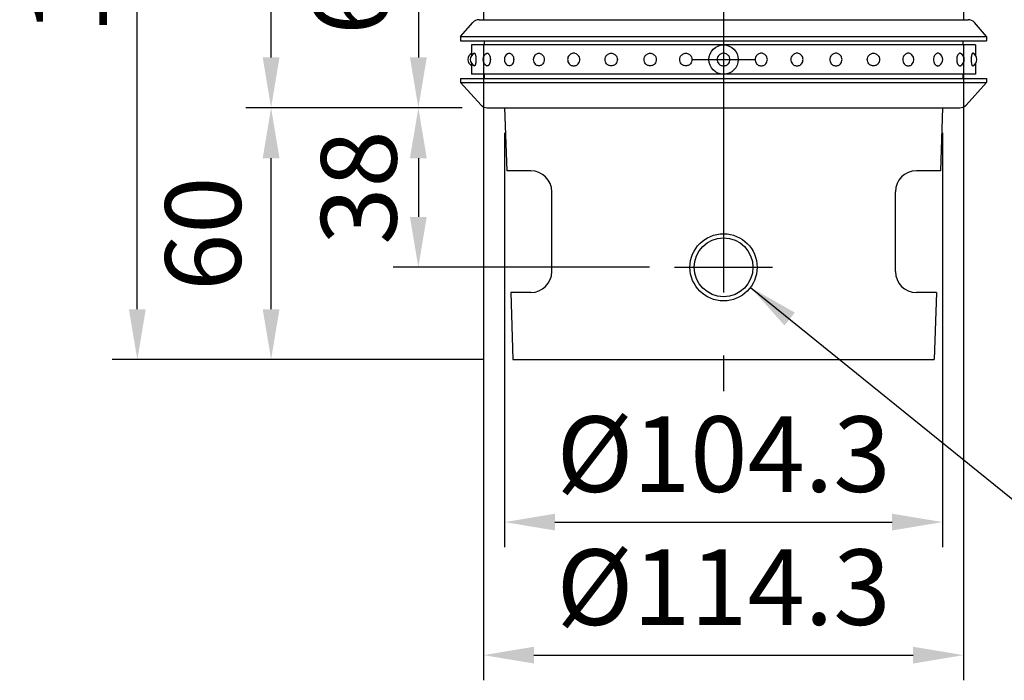
# Model space of a CAD drawing. Extents: x 25 to 9225, y 25 to 6650.
# Drawn here: x 25 to 1002, y 2919 to 3575 of the extents above; entities that cross this region are included whole.
import ezdxf

# ---------------------------------------------------------------- set-up
doc = ezdxf.new("R2010")
doc.units = 0
doc.header["$LTSCALE"] = 250
doc.header["$MEASUREMENT"] = 0
doc.header["$PDMODE"] = 33
doc.header["$PDSIZE"] = 5
doc.linetypes.add('CENTER', pattern=[2, 1.25, -0.25, 0.25, -0.25])
doc.layers.get('DEFPOINTS').update_dxf_attribs({"linetype": 'CONTINUOUS'})
for name, color, linetype in [('CENTER', 3, 'CENTER'), ('MOJI', 6, 'CONTINUOUS'), ('SJC', 1, 'CONTINUOUS'), ('SJC2', 7, 'CONTINUOUS'), ('SUNPOU', 4, 'CONTINUOUS')]:
    doc.layers.add(name, color=color, linetype=linetype)
doc.styles.add('EXT08', font='ROMANS', dxfattribs={"width": 0.8, "bigfont": 'EXTFONT'})
doc.styles.get("Standard").update_dxf_attribs({"font": 'ISOCP'})
doc.dimstyles.new('SJC', dxfattribs={"dimtxt": 0.18, "dimasz": 0.18, "dimexe": 0.18, "dimexo": 0.0625, "dimgap": 0.09, "dimtad": 0, "dimtih": 1, "dimtoh": 1, "dimdec": 4, "dimzin": 0, "dimdsep": 46, "dimtxsty": 'STANDARD', "dimcen": 0.09, "dimadec": 0, "dimazin": 0, "dimtfac": 1, "dimtdec": 4, "dimtofl": 0, "dimtmove": 0, "dimatfit": 3, "dimfxl": 1, "dimtolj": 1, "dimtzin": 0, "dimarcsym": 0})

# ---------------------------------------------------------------- blocks, each defined once
blk = doc.blocks.new('*D14')
at = {"layer": 'DEFPOINTS', "color": 0}
for p in [(141.47, 4054.12), (485.08, 4054.12), (510.08, 3237.45)]:
    blk.add_point(p, dxfattribs=at)
at = {"layer": 'SUNPOU', "color": 0, "lineweight": -2}
for p, q in [((460.08, 4054.12), (116.47, 4054.12)), ((141.47, 3287.45), (141.47, 4004.12)), ((485.08, 3237.45), (116.47, 3237.45))]:
    blk.add_line(p, q, dxfattribs=at)
at = {"layer": 'SUNPOU', "color": 0}
for points in [[(133.13, 4004.12), (149.8, 4004.12), (141.47, 4054.12)], [(133.13, 3287.45), (149.8, 3287.45), (141.47, 3237.45)]]:
    blk.add_solid(points, dxfattribs=at)
at = {"layer": 'SUNPOU', "color": 0, "insert": (73.97, 3645.78), "char_height": 75, "attachment_point": 5, "rotation": 90, "style": 'EXT08'}
blk.add_mtext('\\A1;196', dxfattribs=at)
blk = doc.blocks.new('*D15')
at = {"layer": 'DEFPOINTS', "color": 0}
for p in [(274.21, 4054.12), (485.08, 4054.12), (488.74, 3487.45)]:
    blk.add_point(p, dxfattribs=at)
at = {"layer": 'SUNPOU', "color": 0, "lineweight": -2}
for p, q in [((460.08, 4054.12), (249.21, 4054.12)), ((274.21, 3537.45), (274.21, 4004.12)), ((463.74, 3487.45), (249.21, 3487.45))]:
    blk.add_line(p, q, dxfattribs=at)
at = {"layer": 'SUNPOU', "color": 0}
for points in [[(265.88, 4004.12), (282.54, 4004.12), (274.21, 4054.12)], [(265.88, 3537.45), (282.54, 3537.45), (274.21, 3487.45)]]:
    blk.add_solid(points, dxfattribs=at)
at = {"layer": 'SUNPOU', "color": 0, "insert": (206.71, 3770.78), "char_height": 75, "attachment_point": 5, "rotation": 90, "style": 'EXT08'}
blk.add_mtext('\\A1;136', dxfattribs=at)
blk = doc.blocks.new('*D16')
at = {"layer": 'DEFPOINTS', "color": 0}
for p in [(274.21, 3487.45), (488.74, 3487.45), (510.08, 3237.45)]:
    blk.add_point(p, dxfattribs=at)
at = {"layer": 'SUNPOU', "color": 0, "lineweight": -2}
for p, q in [((463.74, 3487.45), (249.21, 3487.45)), ((274.21, 3287.45), (274.21, 3437.45)), ((485.08, 3237.45), (249.21, 3237.45))]:
    blk.add_line(p, q, dxfattribs=at)
at = {"layer": 'SUNPOU', "color": 0}
for points in [[(265.88, 3437.45), (282.54, 3437.45), (274.21, 3487.45)], [(265.88, 3287.45), (282.54, 3287.45), (274.21, 3237.45)]]:
    blk.add_solid(points, dxfattribs=at)
at = {"layer": 'SUNPOU', "color": 0, "insert": (206.71, 3362.45), "char_height": 75, "attachment_point": 5, "rotation": 90, "style": 'EXT08'}
blk.add_mtext('\\A1;60', dxfattribs=at)
blk = doc.blocks.new('*D17')
at = {"layer": 'DEFPOINTS', "color": 0}
for p in [(505.91, 3487.45), (940.49, 3487.45), (940.49, 3076.15)]:
    blk.add_point(p, dxfattribs=at)
at = {"layer": 'SUNPOU', "color": 0, "lineweight": -2}
for p, q in [((505.91, 3462.45), (505.91, 3051.15)), ((940.49, 3462.45), (940.49, 3051.15)), ((555.91, 3076.15), (890.49, 3076.15))]:
    blk.add_line(p, q, dxfattribs=at)
at = {"layer": 'SUNPOU', "color": 0}
for points in [[(555.91, 3084.49), (555.91, 3067.82), (505.91, 3076.15)], [(890.49, 3084.49), (890.49, 3067.82), (940.49, 3076.15)]]:
    blk.add_solid(points, dxfattribs=at)
at = {"layer": 'SUNPOU', "color": 0, "insert": (723.2, 3143.65), "char_height": 75, "attachment_point": 5, "style": 'EXT08'}
blk.add_mtext('\\A1;%%C104.3', dxfattribs=at)
blk = doc.blocks.new('*D18')
at = {"layer": 'DEFPOINTS', "color": 0}
for p in [(674.62, 3745.78), (420.33, 3487.45), (488.74, 3487.45)]:
    blk.add_point(p, dxfattribs=at)
at = {"layer": 'SUNPOU', "color": 0, "lineweight": -2}
for p, q in [((649.62, 3745.78), (395.33, 3745.78)), ((420.33, 3695.78), (420.33, 3537.45)), ((463.74, 3487.45), (395.33, 3487.45))]:
    blk.add_line(p, q, dxfattribs=at)
at = {"layer": 'SUNPOU', "color": 0}
for points in [[(411.99, 3695.78), (428.66, 3695.78), (420.33, 3745.78)], [(411.99, 3537.45), (428.66, 3537.45), (420.33, 3487.45)]]:
    blk.add_solid(points, dxfattribs=at)
at = {"layer": 'SUNPOU', "color": 0, "insert": (352.83, 3616.62), "char_height": 75, "attachment_point": 5, "rotation": 90, "style": 'EXT08'}
blk.add_mtext('\\A1;62', dxfattribs=at)
blk = doc.blocks.new('*D19')
at = {"layer": 'DEFPOINTS', "color": 0}
for p in [(488.74, 3487.45), (420.33, 3329.12), (674.62, 3329.12)]:
    blk.add_point(p, dxfattribs=at)
at = {"layer": 'SUNPOU', "color": 0, "lineweight": -2}
for p, q in [((463.74, 3487.45), (395.33, 3487.45)), ((420.33, 3437.45), (420.33, 3379.12)), ((649.62, 3329.12), (395.33, 3329.12))]:
    blk.add_line(p, q, dxfattribs=at)
at = {"layer": 'SUNPOU', "color": 0}
for points in [[(428.66, 3437.45), (411.99, 3437.45), (420.33, 3487.45)], [(411.99, 3379.12), (428.66, 3379.12), (420.33, 3329.12)]]:
    blk.add_solid(points, dxfattribs=at)
at = {"layer": 'SUNPOU', "color": 0, "insert": (361.28, 3408.28), "char_height": 75, "attachment_point": 5, "rotation": 90, "style": 'EXT08'}
blk.add_mtext('\\A1;38', dxfattribs=at)
blk = doc.blocks.new('*D21')
at = {"layer": 'DEFPOINTS', "color": 0}
for p in [(485.08, 3574.95), (961.33, 3574.95), (961.33, 2944.07)]:
    blk.add_point(p, dxfattribs=at)
at = {"layer": 'SUNPOU', "color": 0, "lineweight": -2}
for p, q in [((485.08, 3549.95), (485.08, 2919.07)), ((961.33, 3549.95), (961.33, 2919.07)), ((535.08, 2944.07), (911.33, 2944.07))]:
    blk.add_line(p, q, dxfattribs=at)
at = {"layer": 'SUNPOU', "color": 0}
for points in [[(535.08, 2952.41), (535.08, 2935.74), (485.08, 2944.07)], [(911.33, 2952.41), (911.33, 2935.74), (961.33, 2944.07)]]:
    blk.add_solid(points, dxfattribs=at)
at = {"layer": 'SUNPOU', "color": 0, "insert": (723.2, 3011.57), "char_height": 75, "attachment_point": 5, "style": 'EXT08'}
blk.add_mtext('\\A1;%%C114.3', dxfattribs=at)

msp = doc.modelspace()

# ---------------------------------------------------------------- linework, layer by layer
at = {"layer": 'CENTER'}
for p, q in [((723.202, 4116.618), (723.202, 3206.275)), ((691.952, 3535.368), (754.452, 3535.368)), ((707.004, 3535.368), (739.399, 3535.368)), ((674.616, 3329.118), (771.787, 3329.118))]:
    msp.add_line(p, q, dxfattribs=at)
at = {"layer": 'SJC'}
for p, q in [((485.077, 4054.118), (485.077, 3574.951)), ((961.327, 4054.118), (961.327, 3574.951)), ((485.077, 3777.863), (485.077, 3574.951)), ((462.16, 3558.285), (474.253, 3572.106)), ((480.525, 3574.951), (965.879, 3574.951)), ((984.243, 3558.285), (972.15, 3572.106)), ((462.16, 3558.285), (984.243, 3558.285)), ((462.16, 3558.285), (462.16, 3554.118)), ((984.243, 3558.285), (984.243, 3554.118)), ((462.16, 3554.118), (984.243, 3554.118)), ((485.702, 3554.118), (485.702, 3549.951)), ((960.702, 3554.118), (960.702, 3549.951)), ((485.702, 3520.785), (485.702, 3516.618)), ((960.702, 3520.785), (960.702, 3516.618)), ((462.16, 3516.618), (984.243, 3516.618)), ((462.16, 3516.618), (462.16, 3512.451)), ((462.16, 3512.451), (984.243, 3512.451)), ((462.16, 3512.451), (482.6, 3490.154)), ((984.243, 3512.451), (963.804, 3490.154)), ((984.243, 3516.618), (984.243, 3512.451)), ((488.743, 3487.451), (957.661, 3487.451)), ((505.91, 3487.451), (507.993, 3424.951)), ((940.493, 3487.451), (938.41, 3424.951)), ((531.89, 3424.951), (507.993, 3424.951)), ((938.41, 3424.951), (914.513, 3424.951)), ((552.723, 3324.951), (552.723, 3404.118)), ((893.68, 3324.951), (893.68, 3404.118)), ((512.021, 3304.118), (514.243, 3237.451)), ((531.89, 3304.118), (512.021, 3304.118)), ((934.382, 3304.118), (914.513, 3304.118)), ((934.382, 3304.118), (932.16, 3237.451)), ((514.243, 3237.451), (932.16, 3237.451))]:
    msp.add_line(p, q, dxfattribs=at)
at = {"layer": 'SJC', "extrusion": (5e-16, 1, 2e-16)}
for p, q in [((973.202, 3549.951), (473.202, 3549.951)), ((473.202, 3549.951), (473.202, 3539.385)), ((473.202, 3531.351), (473.202, 3520.785)), ((973.202, 3520.785), (473.202, 3520.785))]:
    msp.add_line(p, q, dxfattribs=at)
at = {"layer": 'SJC', "extrusion": (-5e-16, 1, 2e-16)}
for p, q in [((973.202, 3549.951), (973.202, 3539.385)), ((973.202, 3531.351), (973.202, 3520.785))]:
    msp.add_line(p, q, dxfattribs=at)
at = {"layer": 'SJC'}
for centre, radius in [((723.202, 3535.368), 14.583), ((723.202, 3329.118), 33.333)]:
    msp.add_circle(centre, radius, dxfattribs=at)
for centre, radius, start, end in [((480.525, 3566.618), 8.333, 90, 138.814075), ((965.879, 3566.618), 8.333, 41.185925, 90), ((476.123, 3535.368), 6.771, 115.560857, 244.439143), ((478.652, 3535.368), 6.771, 113.120904, 246.879096), ((491.063, 3535.368), 6.771, 115.600584, 244.399416), ((512.435, 3535.368), 6.771, 121.468313, 238.531687), ((541.182, 3535.368), 6.771, 136.247828, 223.752172), ((905.221, 3535.368), 6.771, 316.247828, 43.752172), ((933.969, 3535.368), 6.771, 301.468313, 58.531687), ((955.341, 3535.368), 6.771, 295.600584, 64.399416), ((967.751, 3535.368), 6.771, 293.120904, 66.879096), ((488.743, 3495.785), 8.333, 222.510447, 270), ((957.661, 3495.785), 8.333, 270, 317.489553), ((531.89, 3404.118), 20.833, 0, 90), ((914.513, 3404.118), 20.833, 90, 180), ((531.89, 3324.951), 20.833, 270, 0), ((914.513, 3324.951), 20.833, 180, 270)]:
    msp.add_arc(centre, radius, start, end, dxfattribs=at)
for points, knots in [([(475.994, 3541.594), (476.03, 3541.61), (476.067, 3541.618), (476.209, 3541.618), (476.327, 3541.55), (476.562, 3541.259), (476.679, 3541.036), (476.844, 3540.617), (476.91, 3540.42), (477.036, 3539.979), (477.095, 3539.734), (477.259, 3538.957), (477.359, 3538.293), (477.493, 3536.858), (477.526, 3536.087), (477.526, 3534.649), (477.493, 3533.878), (477.359, 3532.443), (477.259, 3531.779), (477.095, 3531.002), (477.036, 3530.757), (476.91, 3530.316), (476.844, 3530.119), (476.679, 3529.7), (476.562, 3529.477), (476.327, 3529.186), (476.209, 3529.118), (476.067, 3529.118), (476.03, 3529.126), (475.994, 3529.142)], [2.1220464, 2.1220464, 2.1220464, 2.1220464, 2.2487857, 2.2487857, 2.6248604, 2.6248604, 3.0009351, 3.0009351, 3.2314251, 3.2314251, 3.4619151, 3.4619151, 3.9797432, 3.9797432, 4.4975713, 4.4975713, 5.0153994, 5.0153994, 5.5332275, 5.5332275, 5.7637176, 5.7637176, 5.9942076, 5.9942076, 6.3702823, 6.3702823, 6.746357, 6.746357, 6.8730963, 6.8730963, 6.8730963, 6.8730963]), ([(488.137, 3541.474), (488.343, 3541.572), (488.553, 3541.618), (488.991, 3541.618), (489.255, 3541.55), (489.769, 3541.259), (490.02, 3541.036), (490.371, 3540.617), (490.511, 3540.42), (490.775, 3539.979), (490.898, 3539.734), (491.236, 3538.957), (491.441, 3538.293), (491.713, 3536.858), (491.78, 3536.087), (491.78, 3534.649), (491.713, 3533.878), (491.441, 3532.443), (491.236, 3531.779), (490.898, 3531.002), (490.775, 3530.757), (490.511, 3530.316), (490.371, 3530.119), (490.02, 3529.7), (489.769, 3529.477), (489.255, 3529.186), (488.991, 3529.118), (488.553, 3529.118), (488.343, 3529.164), (488.137, 3529.262)], [1.9389281, 1.9389281, 1.9389281, 1.9389281, 2.2487857, 2.2487857, 2.6248604, 2.6248604, 3.0009351, 3.0009351, 3.2314251, 3.2314251, 3.4619151, 3.4619151, 3.9797432, 3.9797432, 4.4975713, 4.4975713, 5.0153994, 5.0153994, 5.5332275, 5.5332275, 5.7637176, 5.7637176, 5.9942076, 5.9942076, 6.3702823, 6.3702823, 6.746357, 6.746357, 7.0562146, 7.0562146, 7.0562146, 7.0562146]), ([(508.9, 3541.142), (509.068, 3541.245), (509.243, 3541.334), (509.79, 3541.55), (510.175, 3541.618), (510.888, 3541.618), (511.277, 3541.55), (512.033, 3541.259), (512.399, 3541.036), (512.91, 3540.617), (513.114, 3540.42), (513.496, 3539.979), (513.674, 3539.734), (514.162, 3538.957), (514.456, 3538.293), (514.846, 3536.858), (514.942, 3536.087), (514.942, 3534.649), (514.846, 3533.878), (514.456, 3532.443), (514.162, 3531.779), (513.674, 3531.002), (513.496, 3530.757), (513.114, 3530.316), (512.91, 3530.119), (512.399, 3529.7), (512.033, 3529.477), (511.277, 3529.186), (510.888, 3529.118), (510.175, 3529.118), (509.79, 3529.186), (509.243, 3529.402), (509.068, 3529.491), (508.9, 3529.594)], [1.6900608, 1.6900608, 1.6900608, 1.6900608, 1.872711, 1.872711, 2.2487857, 2.2487857, 2.6248604, 2.6248604, 3.0009351, 3.0009351, 3.2314251, 3.2314251, 3.4619151, 3.4619151, 3.9797432, 3.9797432, 4.4975713, 4.4975713, 5.0153994, 5.0153994, 5.5332275, 5.5332275, 5.7637176, 5.7637176, 5.9942076, 5.9942076, 6.3702823, 6.3702823, 6.746357, 6.746357, 7.1224317, 7.1224317, 7.3050818, 7.3050818, 7.3050818, 7.3050818]), ([(536.292, 3540.05), (536.34, 3540.101), (536.39, 3540.151), (536.668, 3540.42), (536.913, 3540.617), (537.528, 3541.036), (537.973, 3541.259), (538.9, 3541.55), (539.383, 3541.618), (540.276, 3541.618), (540.762, 3541.55), (541.703, 3541.259), (542.157, 3541.036), (542.79, 3540.617), (543.043, 3540.42), (543.515, 3539.979), (543.735, 3539.734), (544.336, 3538.957), (544.698, 3538.293), (545.177, 3536.858), (545.294, 3536.087), (545.294, 3534.649), (545.177, 3533.878), (544.698, 3532.443), (544.336, 3531.779), (543.735, 3531.002), (543.515, 3530.757), (543.043, 3530.316), (542.79, 3530.119), (542.157, 3529.7), (541.703, 3529.477), (540.762, 3529.186), (540.276, 3529.118), (539.383, 3529.118), (538.9, 3529.186), (537.973, 3529.477), (537.528, 3529.7), (536.913, 3530.119), (536.668, 3530.316), (536.39, 3530.585), (536.34, 3530.635), (536.292, 3530.686)], [1.2153152, 1.2153152, 1.2153152, 1.2153152, 1.2661462, 1.2661462, 1.4966363, 1.4966363, 1.872711, 1.872711, 2.2487857, 2.2487857, 2.6248604, 2.6248604, 3.0009351, 3.0009351, 3.2314251, 3.2314251, 3.4619151, 3.4619151, 3.9797432, 3.9797432, 4.4975713, 4.4975713, 5.0153994, 5.0153994, 5.5332275, 5.5332275, 5.7637176, 5.7637176, 5.9942076, 5.9942076, 6.3702823, 6.3702823, 6.746357, 6.746357, 7.1224317, 7.1224317, 7.4985064, 7.4985064, 7.7289964, 7.7289964, 7.7798275, 7.7798275, 7.7798275, 7.7798275]), ([(568.437, 3535.368), (568.437, 3536.087), (568.563, 3536.858), (569.083, 3538.293), (569.476, 3538.957), (570.134, 3539.734), (570.374, 3539.979), (570.893, 3540.42), (571.171, 3540.617), (571.87, 3541.036), (572.374, 3541.259), (573.423, 3541.55), (573.969, 3541.618), (574.975, 3541.618), (575.522, 3541.55), (576.578, 3541.259), (577.087, 3541.036), (577.795, 3540.617), (578.078, 3540.42), (578.605, 3539.979), (578.85, 3539.734), (579.52, 3538.957), (579.922, 3538.293), (580.455, 3536.858), (580.584, 3536.087), (580.584, 3534.649), (580.455, 3533.878), (579.922, 3532.443), (579.52, 3531.779), (578.85, 3531.002), (578.605, 3530.757), (578.078, 3530.316), (577.795, 3530.119), (577.087, 3529.7), (576.578, 3529.477), (575.522, 3529.186), (574.975, 3529.118), (573.969, 3529.118), (573.423, 3529.186), (572.374, 3529.477), (571.87, 3529.7), (571.171, 3530.119), (570.893, 3530.316), (570.374, 3530.757), (570.134, 3531.002), (569.476, 3531.779), (569.083, 3532.443), (568.563, 3533.878), (568.437, 3534.649), (568.437, 3535.368)], [0, 0, 0, 0, 0.5178281, 0.5178281, 1.0356562, 1.0356562, 1.2661462, 1.2661462, 1.4966363, 1.4966363, 1.872711, 1.872711, 2.2487857, 2.2487857, 2.6248604, 2.6248604, 3.0009351, 3.0009351, 3.2314251, 3.2314251, 3.4619151, 3.4619151, 3.9797432, 3.9797432, 4.4975713, 4.4975713, 5.0153994, 5.0153994, 5.5332275, 5.5332275, 5.7637176, 5.7637176, 5.9942076, 5.9942076, 6.3702823, 6.3702823, 6.746357, 6.746357, 7.1224317, 7.1224317, 7.4985064, 7.4985064, 7.7289964, 7.7289964, 7.9594865, 7.9594865, 8.4773146, 8.4773146, 8.9951427, 8.9951427, 8.9951427, 8.9951427]), ([(617.813, 3535.368), (617.813, 3536.087), (617.683, 3536.858), (617.15, 3538.293), (616.748, 3538.957), (616.078, 3539.734), (615.833, 3539.979), (615.306, 3540.42), (615.023, 3540.617), (614.315, 3541.036), (613.806, 3541.259), (612.75, 3541.55), (612.203, 3541.618), (611.197, 3541.618), (610.652, 3541.55), (609.602, 3541.259), (609.098, 3541.036), (608.399, 3540.617), (608.121, 3540.42), (607.602, 3539.979), (607.362, 3539.734), (606.704, 3538.957), (606.311, 3538.293), (605.791, 3536.858), (605.665, 3536.087), (605.665, 3534.649), (605.791, 3533.878), (606.311, 3532.443), (606.704, 3531.779), (607.362, 3531.002), (607.602, 3530.757), (608.121, 3530.316), (608.399, 3530.119), (609.098, 3529.7), (609.602, 3529.477), (610.652, 3529.186), (611.197, 3529.118), (612.203, 3529.118), (612.75, 3529.186), (613.806, 3529.477), (614.315, 3529.7), (615.023, 3530.119), (615.306, 3530.316), (615.833, 3530.757), (616.078, 3531.002), (616.748, 3531.779), (617.15, 3532.443), (617.683, 3533.878), (617.813, 3534.649), (617.813, 3535.368)], [0, 0, 0, 0, 0.5178281, 0.5178281, 1.0356562, 1.0356562, 1.2661462, 1.2661462, 1.4966363, 1.4966363, 1.872711, 1.872711, 2.2487857, 2.2487857, 2.6248604, 2.6248604, 3.0009351, 3.0009351, 3.2314251, 3.2314251, 3.4619151, 3.4619151, 3.9797432, 3.9797432, 4.4975713, 4.4975713, 5.0153994, 5.0153994, 5.5332275, 5.5332275, 5.7637176, 5.7637176, 5.9942076, 5.9942076, 6.3702823, 6.3702823, 6.746357, 6.746357, 7.1224317, 7.1224317, 7.4985064, 7.4985064, 7.7289964, 7.7289964, 7.9594865, 7.9594865, 8.4773146, 8.4773146, 8.9951427, 8.9951427, 8.9951427, 8.9951427]), ([(656.465, 3535.368), (656.465, 3536.087), (656.335, 3536.858), (655.803, 3538.293), (655.401, 3538.957), (654.73, 3539.734), (654.485, 3539.979), (653.958, 3540.42), (653.676, 3540.617), (652.968, 3541.036), (652.459, 3541.259), (651.403, 3541.55), (650.856, 3541.618), (649.85, 3541.618), (649.304, 3541.55), (648.255, 3541.259), (647.751, 3541.036), (647.052, 3540.617), (646.774, 3540.42), (646.255, 3539.979), (646.015, 3539.734), (645.357, 3538.957), (644.964, 3538.293), (644.444, 3536.858), (644.317, 3536.087), (644.317, 3534.649), (644.444, 3533.878), (644.964, 3532.443), (645.357, 3531.779), (646.015, 3531.002), (646.255, 3530.757), (646.774, 3530.316), (647.052, 3530.119), (647.751, 3529.7), (648.255, 3529.477), (649.304, 3529.186), (649.85, 3529.118), (650.856, 3529.118), (651.403, 3529.186), (652.459, 3529.477), (652.968, 3529.7), (653.676, 3530.119), (653.958, 3530.316), (654.485, 3530.757), (654.73, 3531.002), (655.401, 3531.779), (655.803, 3532.443), (656.335, 3533.878), (656.465, 3534.649), (656.465, 3535.368)], [0, 0, 0, 0, 0.5178281, 0.5178281, 1.0356562, 1.0356562, 1.2661462, 1.2661462, 1.4966363, 1.4966363, 1.872711, 1.872711, 2.2487857, 2.2487857, 2.6248604, 2.6248604, 3.0009351, 3.0009351, 3.2314251, 3.2314251, 3.4619151, 3.4619151, 3.9797432, 3.9797432, 4.4975713, 4.4975713, 5.0153994, 5.0153994, 5.5332275, 5.5332275, 5.7637176, 5.7637176, 5.9942076, 5.9942076, 6.3702823, 6.3702823, 6.746357, 6.746357, 7.1224317, 7.1224317, 7.4985064, 7.4985064, 7.7289964, 7.7289964, 7.9594865, 7.9594865, 8.4773146, 8.4773146, 8.9951427, 8.9951427, 8.9951427, 8.9951427]), ([(691.897, 3535.368), (691.897, 3536.087), (691.767, 3536.858), (691.235, 3538.293), (690.832, 3538.957), (690.162, 3539.734), (689.917, 3539.979), (689.39, 3540.42), (689.108, 3540.617), (688.4, 3541.036), (687.891, 3541.259), (686.834, 3541.55), (686.287, 3541.618), (685.281, 3541.618), (684.736, 3541.55), (683.687, 3541.259), (683.183, 3541.036), (682.484, 3540.617), (682.205, 3540.42), (681.687, 3539.979), (681.446, 3539.734), (680.789, 3538.957), (680.395, 3538.293), (679.875, 3536.858), (679.749, 3536.087), (679.749, 3534.649), (679.875, 3533.878), (680.395, 3532.443), (680.789, 3531.779), (681.446, 3531.002), (681.687, 3530.757), (682.205, 3530.316), (682.484, 3530.119), (683.183, 3529.7), (683.687, 3529.477), (684.736, 3529.186), (685.281, 3529.118), (686.287, 3529.118), (686.834, 3529.186), (687.891, 3529.477), (688.4, 3529.7), (689.108, 3530.119), (689.39, 3530.316), (689.917, 3530.757), (690.162, 3531.002), (690.832, 3531.779), (691.235, 3532.443), (691.767, 3533.878), (691.897, 3534.649), (691.897, 3535.368)], [0, 0, 0, 0, 0.5178281, 0.5178281, 1.0356562, 1.0356562, 1.2661462, 1.2661462, 1.4966363, 1.4966363, 1.872711, 1.872711, 2.2487857, 2.2487857, 2.6248604, 2.6248604, 3.0009351, 3.0009351, 3.2314251, 3.2314251, 3.4619151, 3.4619151, 3.9797432, 3.9797432, 4.4975713, 4.4975713, 5.0153994, 5.0153994, 5.5332275, 5.5332275, 5.7637176, 5.7637176, 5.9942076, 5.9942076, 6.3702823, 6.3702823, 6.746357, 6.746357, 7.1224317, 7.1224317, 7.4985064, 7.4985064, 7.7289964, 7.7289964, 7.9594865, 7.9594865, 8.4773146, 8.4773146, 8.9951427, 8.9951427, 8.9951427, 8.9951427]), ([(716.894, 3535.368), (716.894, 3536.087), (717.027, 3536.858), (717.573, 3538.293), (717.986, 3538.957), (718.676, 3539.734), (718.928, 3539.979), (719.471, 3540.42), (719.762, 3540.617), (720.493, 3541.036), (721.019, 3541.259), (722.112, 3541.55), (722.679, 3541.618), (723.724, 3541.618), (724.291, 3541.55), (725.385, 3541.259), (725.911, 3541.036), (726.641, 3540.617), (726.932, 3540.42), (727.475, 3539.979), (727.727, 3539.734), (728.417, 3538.957), (728.83, 3538.293), (729.377, 3536.858), (729.51, 3536.087), (729.51, 3534.649), (729.377, 3533.878), (728.83, 3532.443), (728.417, 3531.779), (727.727, 3531.002), (727.475, 3530.757), (726.932, 3530.316), (726.641, 3530.119), (725.911, 3529.7), (725.385, 3529.477), (724.291, 3529.186), (723.724, 3529.118), (722.679, 3529.118), (722.112, 3529.186), (721.019, 3529.477), (720.493, 3529.7), (719.762, 3530.119), (719.471, 3530.316), (718.928, 3530.757), (718.676, 3531.002), (717.986, 3531.779), (717.573, 3532.443), (717.027, 3533.878), (716.894, 3534.649), (716.894, 3535.368)], [0, 0, 0, 0, 0.5178281, 0.5178281, 1.0356562, 1.0356562, 1.2661462, 1.2661462, 1.4966363, 1.4966363, 1.872711, 1.872711, 2.2487857, 2.2487857, 2.6248604, 2.6248604, 3.0009351, 3.0009351, 3.2314251, 3.2314251, 3.4619151, 3.4619151, 3.9797432, 3.9797432, 4.4975713, 4.4975713, 5.0153994, 5.0153994, 5.5332275, 5.5332275, 5.7637176, 5.7637176, 5.9942076, 5.9942076, 6.3702823, 6.3702823, 6.746357, 6.746357, 7.1224317, 7.1224317, 7.4985064, 7.4985064, 7.7289964, 7.7289964, 7.9594865, 7.9594865, 8.4773146, 8.4773146, 8.9951427, 8.9951427, 8.9951427, 8.9951427]), ([(754.506, 3535.368), (754.506, 3536.087), (754.636, 3536.858), (755.169, 3538.293), (755.571, 3538.957), (756.241, 3539.734), (756.486, 3539.979), (757.013, 3540.42), (757.296, 3540.617), (758.004, 3541.036), (758.513, 3541.259), (759.569, 3541.55), (760.116, 3541.618), (761.122, 3541.618), (761.667, 3541.55), (762.717, 3541.259), (763.221, 3541.036), (763.92, 3540.617), (764.198, 3540.42), (764.717, 3539.979), (764.957, 3539.734), (765.615, 3538.957), (766.008, 3538.293), (766.528, 3536.858), (766.654, 3536.087), (766.654, 3534.649), (766.528, 3533.878), (766.008, 3532.443), (765.615, 3531.779), (764.957, 3531.002), (764.717, 3530.757), (764.198, 3530.316), (763.92, 3530.119), (763.221, 3529.7), (762.717, 3529.477), (761.667, 3529.186), (761.122, 3529.118), (760.116, 3529.118), (759.569, 3529.186), (758.513, 3529.477), (758.004, 3529.7), (757.296, 3530.119), (757.013, 3530.316), (756.486, 3530.757), (756.241, 3531.002), (755.571, 3531.779), (755.169, 3532.443), (754.636, 3533.878), (754.506, 3534.649), (754.506, 3535.368)], [0, 0, 0, 0, 0.5178281, 0.5178281, 1.0356562, 1.0356562, 1.2661462, 1.2661462, 1.4966363, 1.4966363, 1.872711, 1.872711, 2.2487857, 2.2487857, 2.6248604, 2.6248604, 3.0009351, 3.0009351, 3.2314251, 3.2314251, 3.4619151, 3.4619151, 3.9797432, 3.9797432, 4.4975713, 4.4975713, 5.0153994, 5.0153994, 5.5332275, 5.5332275, 5.7637176, 5.7637176, 5.9942076, 5.9942076, 6.3702823, 6.3702823, 6.746357, 6.746357, 7.1224317, 7.1224317, 7.4985064, 7.4985064, 7.7289964, 7.7289964, 7.9594865, 7.9594865, 8.4773146, 8.4773146, 8.9951427, 8.9951427, 8.9951427, 8.9951427]), ([(789.938, 3535.368), (789.938, 3536.087), (790.068, 3536.858), (790.6, 3538.293), (791.003, 3538.957), (791.673, 3539.734), (791.918, 3539.979), (792.445, 3540.42), (792.727, 3540.617), (793.435, 3541.036), (793.944, 3541.259), (795.001, 3541.55), (795.548, 3541.618), (796.554, 3541.618), (797.099, 3541.55), (798.148, 3541.259), (798.653, 3541.036), (799.351, 3540.617), (799.63, 3540.42), (800.148, 3539.979), (800.389, 3539.734), (801.046, 3538.957), (801.44, 3538.293), (801.96, 3536.858), (802.086, 3536.087), (802.086, 3534.649), (801.96, 3533.878), (801.44, 3532.443), (801.046, 3531.779), (800.389, 3531.002), (800.148, 3530.757), (799.63, 3530.316), (799.351, 3530.119), (798.653, 3529.7), (798.148, 3529.477), (797.099, 3529.186), (796.554, 3529.118), (795.548, 3529.118), (795.001, 3529.186), (793.944, 3529.477), (793.435, 3529.7), (792.727, 3530.119), (792.445, 3530.316), (791.918, 3530.757), (791.673, 3531.002), (791.003, 3531.779), (790.6, 3532.443), (790.068, 3533.878), (789.938, 3534.649), (789.938, 3535.368)], [0, 0, 0, 0, 0.5178281, 0.5178281, 1.0356562, 1.0356562, 1.2661462, 1.2661462, 1.4966363, 1.4966363, 1.872711, 1.872711, 2.2487857, 2.2487857, 2.6248604, 2.6248604, 3.0009351, 3.0009351, 3.2314251, 3.2314251, 3.4619151, 3.4619151, 3.9797432, 3.9797432, 4.4975713, 4.4975713, 5.0153994, 5.0153994, 5.5332275, 5.5332275, 5.7637176, 5.7637176, 5.9942076, 5.9942076, 6.3702823, 6.3702823, 6.746357, 6.746357, 7.1224317, 7.1224317, 7.4985064, 7.4985064, 7.7289964, 7.7289964, 7.9594865, 7.9594865, 8.4773146, 8.4773146, 8.9951427, 8.9951427, 8.9951427, 8.9951427]), ([(828.591, 3535.368), (828.591, 3536.087), (828.721, 3536.858), (829.253, 3538.293), (829.655, 3538.957), (830.326, 3539.734), (830.571, 3539.979), (831.098, 3540.42), (831.38, 3540.617), (832.088, 3541.036), (832.597, 3541.259), (833.653, 3541.55), (834.201, 3541.618), (835.206, 3541.618), (835.752, 3541.55), (836.801, 3541.259), (837.305, 3541.036), (838.004, 3540.617), (838.282, 3540.42), (838.801, 3539.979), (839.041, 3539.734), (839.699, 3538.957), (840.092, 3538.293), (840.612, 3536.858), (840.739, 3536.087), (840.739, 3534.649), (840.612, 3533.878), (840.092, 3532.443), (839.699, 3531.779), (839.041, 3531.002), (838.801, 3530.757), (838.282, 3530.316), (838.004, 3530.119), (837.305, 3529.7), (836.801, 3529.477), (835.752, 3529.186), (835.206, 3529.118), (834.201, 3529.118), (833.653, 3529.186), (832.597, 3529.477), (832.088, 3529.7), (831.38, 3530.119), (831.098, 3530.316), (830.571, 3530.757), (830.326, 3531.002), (829.655, 3531.779), (829.253, 3532.443), (828.721, 3533.878), (828.591, 3534.649), (828.591, 3535.368)], [0, 0, 0, 0, 0.5178281, 0.5178281, 1.0356562, 1.0356562, 1.2661462, 1.2661462, 1.4966363, 1.4966363, 1.872711, 1.872711, 2.2487857, 2.2487857, 2.6248604, 2.6248604, 3.0009351, 3.0009351, 3.2314251, 3.2314251, 3.4619151, 3.4619151, 3.9797432, 3.9797432, 4.4975713, 4.4975713, 5.0153994, 5.0153994, 5.5332275, 5.5332275, 5.7637176, 5.7637176, 5.9942076, 5.9942076, 6.3702823, 6.3702823, 6.746357, 6.746357, 7.1224317, 7.1224317, 7.4985064, 7.4985064, 7.7289964, 7.7289964, 7.9594865, 7.9594865, 8.4773146, 8.4773146, 8.9951427, 8.9951427, 8.9951427, 8.9951427]), ([(877.967, 3535.368), (877.967, 3536.087), (877.84, 3536.858), (877.321, 3538.293), (876.927, 3538.957), (876.27, 3539.734), (876.029, 3539.979), (875.51, 3540.42), (875.232, 3540.617), (874.533, 3541.036), (874.029, 3541.259), (872.98, 3541.55), (872.435, 3541.618), (871.429, 3541.618), (870.882, 3541.55), (869.825, 3541.259), (869.316, 3541.036), (868.608, 3540.617), (868.326, 3540.42), (867.799, 3539.979), (867.554, 3539.734), (866.884, 3538.957), (866.481, 3538.293), (865.949, 3536.858), (865.819, 3536.087), (865.819, 3534.649), (865.949, 3533.878), (866.481, 3532.443), (866.884, 3531.779), (867.554, 3531.002), (867.799, 3530.757), (868.326, 3530.316), (868.608, 3530.119), (869.316, 3529.7), (869.825, 3529.477), (870.882, 3529.186), (871.429, 3529.118), (872.435, 3529.118), (872.98, 3529.186), (874.029, 3529.477), (874.533, 3529.7), (875.232, 3530.119), (875.51, 3530.316), (876.029, 3530.757), (876.27, 3531.002), (876.927, 3531.779), (877.321, 3532.443), (877.84, 3533.878), (877.967, 3534.649), (877.967, 3535.368)], [0, 0, 0, 0, 0.5178281, 0.5178281, 1.0356562, 1.0356562, 1.2661462, 1.2661462, 1.4966363, 1.4966363, 1.872711, 1.872711, 2.2487857, 2.2487857, 2.6248604, 2.6248604, 3.0009351, 3.0009351, 3.2314251, 3.2314251, 3.4619151, 3.4619151, 3.9797432, 3.9797432, 4.4975713, 4.4975713, 5.0153994, 5.0153994, 5.5332275, 5.5332275, 5.7637176, 5.7637176, 5.9942076, 5.9942076, 6.3702823, 6.3702823, 6.746357, 6.746357, 7.1224317, 7.1224317, 7.4985064, 7.4985064, 7.7289964, 7.7289964, 7.9594865, 7.9594865, 8.4773146, 8.4773146, 8.9951427, 8.9951427, 8.9951427, 8.9951427]), ([(910.112, 3540.05), (910.063, 3540.101), (910.014, 3540.151), (909.736, 3540.42), (909.491, 3540.617), (908.875, 3541.036), (908.431, 3541.259), (907.503, 3541.55), (907.02, 3541.618), (906.128, 3541.618), (905.641, 3541.55), (904.7, 3541.259), (904.246, 3541.036), (903.613, 3540.617), (903.361, 3540.42), (902.888, 3539.979), (902.669, 3539.734), (902.067, 3538.957), (901.706, 3538.293), (901.227, 3536.858), (901.11, 3536.087), (901.11, 3534.649), (901.227, 3533.878), (901.706, 3532.443), (902.067, 3531.779), (902.669, 3531.002), (902.888, 3530.757), (903.361, 3530.316), (903.613, 3530.119), (904.246, 3529.7), (904.7, 3529.477), (905.641, 3529.186), (906.128, 3529.118), (907.02, 3529.118), (907.503, 3529.186), (908.431, 3529.477), (908.875, 3529.7), (909.491, 3530.119), (909.736, 3530.316), (910.014, 3530.585), (910.063, 3530.635), (910.112, 3530.686)], [1.2153152, 1.2153152, 1.2153152, 1.2153152, 1.2661462, 1.2661462, 1.4966363, 1.4966363, 1.872711, 1.872711, 2.2487857, 2.2487857, 2.6248604, 2.6248604, 3.0009351, 3.0009351, 3.2314251, 3.2314251, 3.4619151, 3.4619151, 3.9797432, 3.9797432, 4.4975713, 4.4975713, 5.0153994, 5.0153994, 5.5332275, 5.5332275, 5.7637176, 5.7637176, 5.9942076, 5.9942076, 6.3702823, 6.3702823, 6.746357, 6.746357, 7.1224317, 7.1224317, 7.4985064, 7.4985064, 7.7289964, 7.7289964, 7.7798275, 7.7798275, 7.7798275, 7.7798275]), ([(937.503, 3541.142), (937.336, 3541.245), (937.161, 3541.334), (936.613, 3541.55), (936.229, 3541.618), (935.516, 3541.618), (935.126, 3541.55), (934.37, 3541.259), (934.004, 3541.036), (933.493, 3540.617), (933.289, 3540.42), (932.907, 3539.979), (932.729, 3539.734), (932.241, 3538.957), (931.947, 3538.293), (931.557, 3536.858), (931.462, 3536.087), (931.462, 3534.649), (931.557, 3533.878), (931.947, 3532.443), (932.241, 3531.779), (932.729, 3531.002), (932.907, 3530.757), (933.289, 3530.316), (933.493, 3530.119), (934.004, 3529.7), (934.37, 3529.477), (935.126, 3529.186), (935.516, 3529.118), (936.229, 3529.118), (936.613, 3529.186), (937.161, 3529.402), (937.336, 3529.491), (937.503, 3529.594)], [1.6900608, 1.6900608, 1.6900608, 1.6900608, 1.872711, 1.872711, 2.2487857, 2.2487857, 2.6248604, 2.6248604, 3.0009351, 3.0009351, 3.2314251, 3.2314251, 3.4619151, 3.4619151, 3.9797432, 3.9797432, 4.4975713, 4.4975713, 5.0153994, 5.0153994, 5.5332275, 5.5332275, 5.7637176, 5.7637176, 5.9942076, 5.9942076, 6.3702823, 6.3702823, 6.746357, 6.746357, 7.1224317, 7.1224317, 7.3050818, 7.3050818, 7.3050818, 7.3050818]), ([(958.266, 3541.474), (958.061, 3541.572), (957.851, 3541.618), (957.412, 3541.618), (957.149, 3541.55), (956.634, 3541.259), (956.384, 3541.036), (956.033, 3540.617), (955.892, 3540.42), (955.628, 3539.979), (955.505, 3539.734), (955.167, 3538.957), (954.962, 3538.293), (954.69, 3536.858), (954.623, 3536.087), (954.623, 3534.649), (954.69, 3533.878), (954.962, 3532.443), (955.167, 3531.779), (955.505, 3531.002), (955.628, 3530.757), (955.892, 3530.316), (956.033, 3530.119), (956.384, 3529.7), (956.634, 3529.477), (957.149, 3529.186), (957.412, 3529.118), (957.851, 3529.118), (958.061, 3529.164), (958.266, 3529.262)], [1.9389281, 1.9389281, 1.9389281, 1.9389281, 2.2487857, 2.2487857, 2.6248604, 2.6248604, 3.0009351, 3.0009351, 3.2314251, 3.2314251, 3.4619151, 3.4619151, 3.9797432, 3.9797432, 4.4975713, 4.4975713, 5.0153994, 5.0153994, 5.5332275, 5.5332275, 5.7637176, 5.7637176, 5.9942076, 5.9942076, 6.3702823, 6.3702823, 6.746357, 6.746357, 7.0562146, 7.0562146, 7.0562146, 7.0562146]), ([(970.41, 3541.594), (970.373, 3541.61), (970.337, 3541.618), (970.195, 3541.618), (970.076, 3541.55), (969.841, 3541.259), (969.725, 3541.036), (969.56, 3540.617), (969.493, 3540.42), (969.367, 3539.979), (969.308, 3539.734), (969.145, 3538.957), (969.044, 3538.293), (968.91, 3536.858), (968.877, 3536.087), (968.877, 3534.649), (968.91, 3533.878), (969.044, 3532.443), (969.145, 3531.779), (969.308, 3531.002), (969.367, 3530.757), (969.493, 3530.316), (969.56, 3530.119), (969.725, 3529.7), (969.841, 3529.477), (970.076, 3529.186), (970.195, 3529.118), (970.337, 3529.118), (970.373, 3529.126), (970.41, 3529.142)], [2.1220464, 2.1220464, 2.1220464, 2.1220464, 2.2487857, 2.2487857, 2.6248604, 2.6248604, 3.0009351, 3.0009351, 3.2314251, 3.2314251, 3.4619151, 3.4619151, 3.9797432, 3.9797432, 4.4975713, 4.4975713, 5.0153994, 5.0153994, 5.5332275, 5.5332275, 5.7637176, 5.7637176, 5.9942076, 5.9942076, 6.3702823, 6.3702823, 6.746357, 6.746357, 6.8730963, 6.8730963, 6.8730963, 6.8730963])]:
    msp.add_open_spline(points, degree=3, knots=knots, dxfattribs=at)
at = {"layer": 'SJC2'}
msp.add_circle((723.202, 3329.118), 29.167, dxfattribs=at)

# ---------------------------------------------------------------- dimensions: what is measured, and where the dimension line sits
at = {"layer": 'SUNPOU'}
for base, p1, p2, picture, middle in [((141.468, 4054.118), (510.077, 3237.451), (485.077, 4054.118), '*D14', (73.968, 3645.785)), ((274.21, 4054.118), (488.743, 3487.451), (485.077, 4054.118), '*D15', (206.71, 3770.785)), ((420.326, 3487.451), (674.616, 3745.785), (488.743, 3487.451), '*D18', (352.826, 3616.618)), ((274.21, 3487.451), (510.077, 3237.451), (488.743, 3487.451), '*D16', (206.71, 3362.451))]:
    dim = msp.add_linear_dim(base=base, p1=p1, p2=p2, angle=90, dimstyle='SJC', override={"dimscale": 25, "dimtxt": 3, "dimasz": 2, "dimexe": 1, "dimexo": 1, "dimgap": 1.2, "dimtad": 1, "dimtih": 0, "dimtoh": 0, "dimdec": 2, "dimlfac": 0.24, "dimzin": 8, "dimtxsty": 'EXT08', "dimadec": 2, "dimtofl": 1, "dimtmove": 2}, dxfattribs=at)
    dim.commit()
    dim.dimension.update_dxf_attribs({"geometry": picture, "text_midpoint": middle})
for base, p1, p2, picture, middle in [((961.327, 2944.074), (485.077, 3574.951), (961.327, 3574.951), '*D21', (723.202, 3011.574)), ((940.493, 3076.153), (505.91, 3487.451), (940.493, 3487.451), '*D17', (723.202, 3143.653))]:
    dim = msp.add_linear_dim(base=base, p1=p1, p2=p2, text='%%C<>', dimstyle='SJC', override={"dimscale": 25, "dimtxt": 3, "dimasz": 2, "dimexe": 1, "dimexo": 1, "dimgap": 1.2, "dimtad": 1, "dimtih": 0, "dimtoh": 0, "dimdec": 2, "dimlfac": 0.24, "dimzin": 8, "dimtxsty": 'EXT08', "dimadec": 2, "dimtofl": 1, "dimtmove": 2}, dxfattribs=at)
    dim.commit()
    dim.dimension.update_dxf_attribs({"geometry": picture, "text_midpoint": middle})
dim = msp.add_linear_dim(base=(420.326, 3329.118), p1=(488.743, 3487.451), p2=(674.616, 3329.118), angle=90, dimstyle='SJC', override={"dimscale": 25, "dimtxt": 3, "dimasz": 2, "dimexe": 1, "dimexo": 1, "dimgap": 0, "dimtad": 1, "dimtih": 0, "dimtoh": 0, "dimdec": 2, "dimlfac": 0.24, "dimzin": 8, "dimtxsty": 'EXT08', "dimadec": 2, "dimtofl": 1, "dimtmove": 2}, dxfattribs=at)
dim.commit()
dim.dimension.update_dxf_attribs({"geometry": '*D19', "text_midpoint": (361.277, 3408.285), "dimtype": 160})

# ---------------------------------------------------------------- leaders
at = {"layer": 'MOJI'}
msp.add_leader([(749.933, 3309.204), (1066.563, 3052.818)], dimstyle='SJC', override={"dimscale": 25, "dimtxt": 3, "dimasz": 2, "dimexe": 1, "dimexo": 1, "dimgap": 1.2, "dimtad": 1, "dimtih": 0, "dimtoh": 0, "dimdec": 0, "dimlfac": 0.6, "dimzin": 8, "dimtxsty": 'EXT08', "dimadec": 2, "dimtofl": 1, "dimtmove": 2}, dxfattribs=at)

doc.saveas('drawing.dxf')
